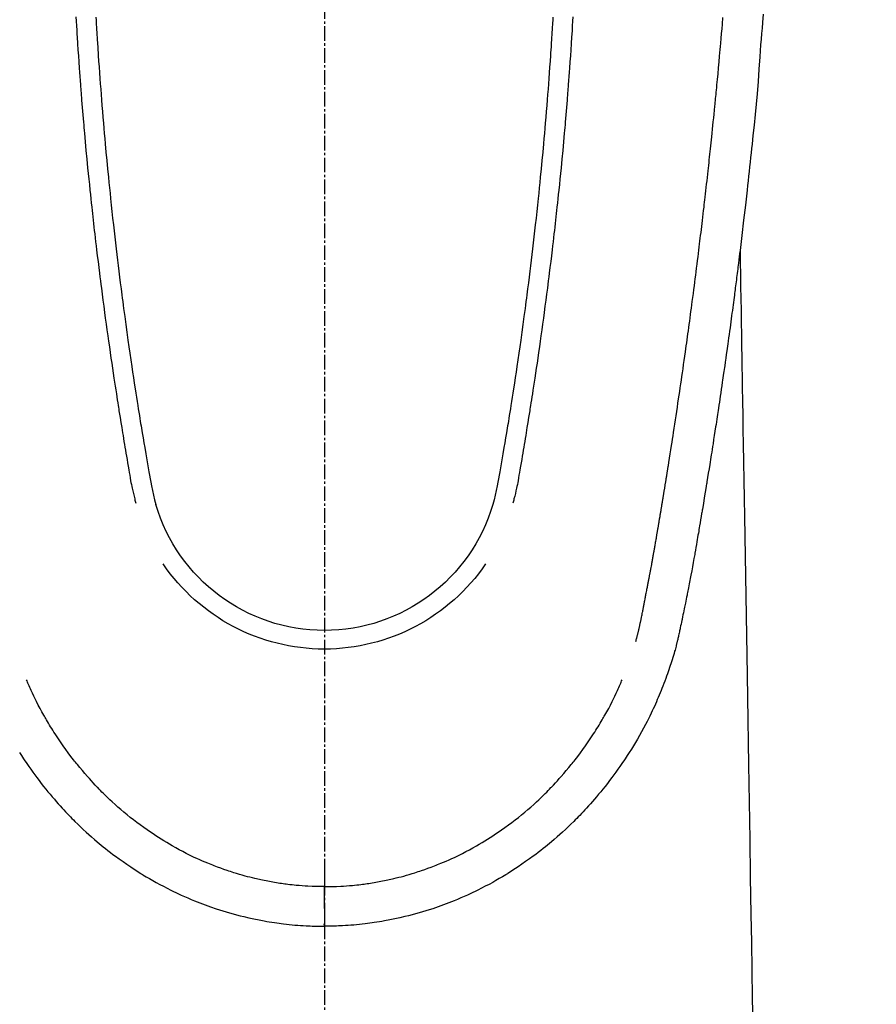
# Model space of a CAD drawing. Units: millimetres. Extents: x -109 to 26472, y -120 to 8847.
# Drawn here: x 15699 to 15743, y 6828 to 6879 of the extents above; entities that cross this region are included whole.
import ezdxf

# ---------------------------------------------------------------- set-up
doc = ezdxf.new("R2010")
doc.units = ezdxf.units.MM
doc.linetypes.add('CENTER2', pattern=[1.125, 0.75, -0.125, 0.125, -0.125])
doc.layers.add('150-機器', color=8, linetype='Continuous')
doc.layers.add('160-文字', color=254, linetype='Continuous')
doc.styles.add('KH001', font='txt')
doc.dimstyles.new('KH1xx030', dxfattribs={"dimscale": 30, "dimtxt": 2, "dimasz": 0.6, "dimexe": 0.3, "dimexo": 1.2, "dimgap": 0.5, "dimtad": 3, "dimdec": 1, "dimdsep": 46, "dimlunit": 6, "dimtxsty": 'KH001', "dimblk": 'DOT', "dimcen": 1, "dimdle": 1, "dimclrd": 256, "dimclre": 256, "dimclrt": 256, "dimadec": 0, "dimazin": 0, "dimtfac": 1, "dimtdec": 1, "dimtix": 1, "dimtmove": 2, "dimatfit": 3, "dimldrblk": 'CLOSEDBLANK', "dimfxl": 1, "dimtolj": 1, "dimtzin": 0, "dimlwd": -1, "dimlwe": -1, "dimarcsym": 0})

# ---------------------------------------------------------------- blocks, each defined once
blk = doc.blocks.new('F402_H')
at = {"layer": '150-機器', "color": 161, "linetype": 'CENTER2'}
blk.add_line((0, 136.025825), (0, -355.415741), dxfattribs=at)
at = {"layer": '150-機器', "color": 13, "linetype": 'Continuous'}
for points in [[(-22.545331, -62.471616), (-22.508639, -62.904113), (-22.483632, -63.18983), (-22.458387, -63.475526), (-22.433583, -63.761257), (-22.409901, -64.047081), (-22.363101, -64.675563), (-22.320282, -65.304363), (-22.276893, -65.933102), (-22.228383, -66.561409), (-22.18018, -67.098681), (-22.127071, -67.635535), (-22.071259, -68.172151), (-22.014949, -68.708712), (-21.991873, -68.931082), (-21.968835, -69.153451), (-21.945714, -69.37581), (-21.922395, -69.598151), (-21.896994, -69.837985), (-21.871411, -70.0778), (-21.84566, -70.317597), (-21.819753, -70.557377), (-21.79378, -70.796381), (-21.767637, -71.035366), (-21.741301, -71.27433), (-21.714746, -71.51327), (-21.627062, -72.287866), (-21.537153, -73.062209), (-21.445262, -73.83632), (-21.35163, -74.610223), (-21.331849, -74.772019), (-21.311979, -74.933804), (-21.292008, -75.095577), (-21.271921, -75.257336), (-21.258789, -75.362566), (-21.245607, -75.467791), (-21.232367, -75.573009), (-21.219061, -75.678219), (-21.205139, -75.787683), (-21.191163, -75.897141), (-21.177172, -76.006597), (-21.163209, -76.116057), (-21.149811, -76.221535), (-21.136419, -76.327015), (-21.122958, -76.432486), (-21.109352, -76.537938), (-21.097218, -76.630702), (-21.08498, -76.723453), (-21.07271, -76.8162), (-21.060482, -76.908953), (-21.044485, -77.031373), (-21.028581, -77.153806), (-21.012671, -77.276237), (-20.996651, -77.398654), (-20.977627, -77.542296), (-20.958423, -77.685914), (-20.939134, -77.829521), (-20.919855, -77.97313), (-20.899472, -78.125483), (-20.879096, -78.277839), (-20.858654, -78.430185), (-20.838072, -78.582513), (-20.814386, -78.756086), (-20.790495, -78.929632), (-20.766457, -79.103157), (-20.742326, -79.276671), (-20.7252, -79.399606), (-20.708038, -79.522535), (-20.690817, -79.645456), (-20.673509, -79.768366), (-20.646455, -79.959127), (-20.619251, -80.149867), (-20.591999, -80.340601), (-20.564797, -80.531342), (-20.551117, -80.62759), (-20.53744, -80.723841), (-20.523728, -80.820086), (-20.509943, -80.91632), (-20.493124, -81.03278), (-20.476186, -81.149224), (-20.459171, -81.265656), (-20.442122, -81.382084), (-20.415817, -81.561626), (-20.389459, -81.741161), (-20.363004, -81.92068), (-20.336403, -82.100179), (-20.313612, -82.253045), (-20.290713, -82.405896), (-20.26772, -82.558732), (-20.244646, -82.711557), (-20.228001, -82.821524), (-20.211317, -82.931485), (-20.194593, -83.041441), (-20.177824, -83.15139), (-20.157947, -83.281305), (-20.138015, -83.411213), (-20.11804, -83.541114), (-20.098035, -83.671011), (-20.064576, -83.887966), (-20.03102, -84.104907), (-19.997312, -84.321824), (-19.963393, -84.538709), (-19.940827, -84.682097), (-19.918162, -84.825471), (-19.895423, -84.968832), (-19.872634, -85.112187), (-19.853505, -85.232379), (-19.834348, -85.352567), (-19.815134, -85.472745), (-19.795837, -85.592912), (-19.759589, -85.817092), (-19.723141, -86.041239), (-19.686638, -86.265378), (-19.650224, -86.489532), (-19.640254, -86.551119), (-19.630291, -86.612708), (-19.620321, -86.674294), (-19.61033, -86.735879), (-19.563223, -87.023948), (-19.515651, -87.311943), (-19.467796, -87.599891), (-19.419835, -87.887822), (-19.410118, -87.946168), (-19.400399, -88.004515), (-19.390673, -88.062859), (-19.380938, -88.121203), (-19.354628, -88.278555), (-19.328242, -88.435895), (-19.301774, -88.593222), (-19.275219, -88.750533), (-19.259301, -88.84454), (-19.243349, -88.938541), (-19.227375, -89.032539), (-19.211388, -89.126535), (-19.192755, -89.236006), (-19.174088, -89.345472), (-19.155371, -89.454928), (-19.136587, -89.564374), (-19.111148, -89.711775), (-19.085544, -89.859147), (-19.059778, -90.006492), (-19.033859, -90.15381), (-19.021956, -90.221142), (-19.01001, -90.288467), (-18.998021, -90.355785), (-18.985986, -90.423095), (-18.947283, -90.637652), (-18.908094, -90.852122), (-18.868456, -91.066508), (-18.828404, -91.280819), (-18.811596, -91.37011), (-18.794702, -91.459385), (-18.777704, -91.54864), (-18.760584, -91.637872), (-18.742055, -91.733651), (-18.723393, -91.829404), (-18.704626, -91.925137), (-18.685783, -92.020856), (-18.671415, -92.093681), (-18.657006, -92.166498), (-18.642523, -92.239301), (-18.627936, -92.312083), (-18.607638, -92.412346), (-18.587182, -92.512578), (-18.566658, -92.612796), (-18.546153, -92.713019), (-18.53122, -92.78633), (-18.51631, -92.859646), (-18.501362, -92.932954), (-18.486312, -93.006241), (-18.464721, -93.110236), (-18.442974, -93.214198), (-18.421203, -93.318157), (-18.399542, -93.422138), (-18.390053, -93.468013), (-18.380589, -93.513893), (-18.371128, -93.559773), (-18.361643, -93.605651), (-18.341803, -93.70092), (-18.321828, -93.79616), (-18.301813, -93.891394), (-18.281854, -93.98664), (-18.271228, -94.037525), (-18.260573, -94.088404), (-18.249837, -94.139266), (-18.238968, -94.1901), (-18.225293, -94.252746), (-18.211354, -94.315335), (-18.19726, -94.37789), (-18.183116, -94.440436), (-18.171672, -94.491117), (-18.160141, -94.541778), (-18.148381, -94.592384), (-18.136241, -94.642899), (-18.127879, -94.676587), (-18.119386, -94.710243), (-18.110842, -94.743888), (-18.102331, -94.777541), (-18.093493, -94.812919), (-18.084751, -94.848321), (-18.076071, -94.883739), (-18.067423, -94.919165)], [(-11.737313, -62.634644), (-11.728255, -62.788481), (-11.719087, -62.942312), (-11.703059, -63.207635), (-11.68675, -63.47294), (-11.670146, -63.738227), (-11.653235, -64.003495), (-11.643442, -64.154856), (-11.633534, -64.306208), (-11.6235, -64.457552), (-11.613325, -64.608888), (-11.593301, -64.900411), (-11.572771, -65.191899), (-11.551817, -65.483358), (-11.530515, -65.774792), (-11.510075, -66.0506), (-11.489327, -66.326382), (-11.468221, -66.602138), (-11.446709, -66.877862), (-11.423008, -67.175384), (-11.398809, -67.472864), (-11.374117, -67.770304), (-11.348938, -68.067703), (-11.326037, -68.333296), (-11.302761, -68.598856), (-11.279128, -68.864384), (-11.255159, -69.129883), (-11.21572, -69.559356), (-11.175473, -69.988755), (-11.134417, -70.418077), (-11.092546, -70.847321), (-11.06542, -71.120901), (-11.037932, -71.394445), (-11.010068, -71.66795), (-10.981812, -71.941416), (-10.94633, -72.279368), (-10.910231, -72.617255), (-10.873511, -72.955074), (-10.836164, -73.292826), (-10.801462, -73.601587), (-10.766255, -73.910291), (-10.730589, -74.218942), (-10.694508, -74.527546), (-10.660458, -74.815855), (-10.626045, -75.10412), (-10.591198, -75.392332), (-10.555846, -75.680484), (-10.518392, -75.981023), (-10.480417, -76.281498), (-10.442, -76.581918), (-10.40322, -76.882291), (-10.379984, -77.061093), (-10.356622, -77.239878), (-10.333116, -77.418645), (-10.309451, -77.597391), (-10.255117, -78.002988), (-10.199929, -78.408469), (-10.143888, -78.813835), (-10.086999, -79.219083), (-10.039029, -79.556068), (-9.990455, -79.892969), (-9.941274, -80.22978), (-9.891484, -80.566502), (-9.848429, -80.854327), (-9.804957, -81.142087), (-9.761106, -81.429791), (-9.716917, -81.717444), (-9.683618, -81.932929), (-9.650119, -82.148383), (-9.616353, -82.363795), (-9.582253, -82.579154), (-9.55553, -82.746244), (-9.528626, -82.913304), (-9.501604, -83.080345), (-9.474522, -83.247378), (-9.4549, -83.368319), (-9.435248, -83.489256), (-9.415531, -83.610182), (-9.395718, -83.731093), (-9.354177, -83.982275), (-9.312186, -84.233384), (-9.269816, -84.48443), (-9.227139, -84.735423), (-9.173515, -85.046124), (-9.1192, -85.356696), (-9.06499, -85.667305), (-9.01168, -85.97812), (-8.981645, -86.156235), (-8.951155, -86.334257), (-8.919256, -86.511989), (-8.884997, -86.689231), (-8.832834, -86.932483), (-8.775955, -87.174752), (-8.71593, -87.416367), (-8.654334, -87.657655)], [(11.736761, -62.634344), (11.727706, -62.788181), (11.718543, -62.942012), (11.702522, -63.207336), (11.686219, -63.472641), (11.669622, -63.737928), (11.652718, -64.003196), (11.642928, -64.154557), (11.633024, -64.30591), (11.622994, -64.457254), (11.612824, -64.60859), (11.592807, -64.900114), (11.572284, -65.191603), (11.551337, -65.483061), (11.530044, -65.774496), (11.509612, -66.050304), (11.488869, -66.326088), (11.46777, -66.601844), (11.446266, -66.877569), (11.422572, -67.175091), (11.398381, -67.472571), (11.373696, -67.770012), (11.348525, -68.067412), (11.325631, -68.333005), (11.302362, -68.598566), (11.278735, -68.864094), (11.254774, -69.129594), (11.215345, -69.559069), (11.175109, -69.988469), (11.134065, -70.417792), (11.092205, -70.847037), (11.065085, -71.120618), (11.037605, -71.394162), (11.009748, -71.667667), (10.981499, -71.941134), (10.946026, -72.279088), (10.909935, -72.616975), (10.873223, -72.954796), (10.835885, -73.292548), (10.80119, -73.601311), (10.765992, -73.910016), (10.730333, -74.218668), (10.694261, -74.527272), (10.660218, -74.815582), (10.625813, -75.103848), (10.590972, -75.392061), (10.555629, -75.680213), (10.518182, -75.980754), (10.480214, -76.28123), (10.441805, -76.58165), (10.403034, -76.882024), (10.379802, -77.060827), (10.356444, -77.239613), (10.332943, -77.418381), (10.309283, -77.597126), (10.254959, -78.002725), (10.199781, -78.408208), (10.143751, -78.813575), (10.086873, -79.218823), (10.03891, -79.555811), (9.990345, -79.892712), (9.941172, -80.229525), (9.891391, -80.566248), (9.848344, -80.854074), (9.804879, -81.141836), (9.761035, -81.42954), (9.716855, -81.717194), (9.68356, -81.93268), (9.650067, -82.148136), (9.616307, -82.363548), (9.582212, -82.578908), (9.555493, -82.745998), (9.528594, -82.91306), (9.501575, -83.080102), (9.474498, -83.247135), (9.45488, -83.368078), (9.43523, -83.489014), (9.415516, -83.609941), (9.395707, -83.730851), (9.354172, -83.982036), (9.312187, -84.233145), (9.269824, -84.484192), (9.227154, -84.735186), (9.173537, -85.045889), (9.11923, -85.356462), (9.065028, -85.667073), (9.011726, -85.977889), (8.981696, -86.156004), (8.95121, -86.334028), (8.919316, -86.51176), (8.885062, -86.689002), (8.832905, -86.932257), (8.776032, -87.174528), (8.716013, -87.416144), (8.654424, -87.657433)], [(-12.76133, -62.620194), (-12.748329, -62.846122), (-12.735, -63.072031), (-12.721366, -63.297921), (-12.707449, -63.523795), (-12.700074, -63.641739), (-12.692625, -63.759677), (-12.685105, -63.877612), (-12.677517, -63.995542), (-12.657092, -64.308514), (-12.636207, -64.621456), (-12.614775, -64.934359), (-12.59271, -65.247219), (-12.577112, -65.462674), (-12.56123, -65.678108), (-12.545125, -65.893525), (-12.528857, -66.108931), (-12.521188, -66.209918), (-12.513484, -66.310902), (-12.505736, -66.411882), (-12.497929, -66.512858), (-12.468155, -66.890948), (-12.437576, -67.268973), (-12.406247, -67.646938), (-12.374219, -68.024843), (-12.362167, -68.164986), (-12.350008, -68.305119), (-12.337733, -68.445243), (-12.325333, -68.585355), (-12.28508, -69.030825), (-12.243661, -69.476188), (-12.201178, -69.921453), (-12.157733, -70.366625), (-12.129107, -70.654916), (-12.1001, -70.943167), (-12.070729, -71.231382), (-12.041013, -71.519562), (-12.018452, -71.736277), (-11.995677, -71.95297), (-11.972625, -72.169633), (-11.949234, -72.38626), (-11.931016, -72.552594), (-11.912611, -72.718908), (-11.894063, -72.885206), (-11.875413, -73.051493), (-11.855364, -73.229537), (-11.835226, -73.407572), (-11.814979, -73.585593), (-11.794609, -73.763601), (-11.770982, -73.968594), (-11.747163, -74.173564), (-11.723125, -74.378508), (-11.698842, -74.583424), (-11.662885, -74.882715), (-11.626404, -75.181942), (-11.589481, -75.481115), (-11.552201, -75.780244), (-11.52801, -75.973015), (-11.50367, -76.165765), (-11.479156, -76.358493), (-11.45444, -76.551197), (-11.414289, -76.860722), (-11.37362, -77.170181), (-11.332461, -77.479575), (-11.290842, -77.788907), (-11.250043, -78.088943), (-11.208837, -78.388923), (-11.167235, -78.688848), (-11.125251, -78.98872), (-11.084629, -79.276282), (-11.043658, -79.563793), (-11.002336, -79.851254), (-10.960658, -80.138665), (-10.923038, -80.396061), (-10.885112, -80.653412), (-10.846802, -80.910705), (-10.808036, -81.16793), (-10.777107, -81.370678), (-10.745934, -81.573389), (-10.714639, -81.776082), (-10.683346, -81.978775), (-10.660299, -82.1284), (-10.637223, -82.278021), (-10.614016, -82.427621), (-10.590577, -82.577184), (-10.576716, -82.664719), (-10.562768, -82.752239), (-10.54876, -82.83975), (-10.534716, -82.927254), (-10.492862, -83.18736), (-10.450829, -83.447437), (-10.408596, -83.707482), (-10.366137, -83.96749), (-10.341588, -84.117115), (-10.316951, -84.266726), (-10.292218, -84.416321), (-10.267384, -84.5659), (-10.242397, -84.715785), (-10.217299, -84.865652), (-10.192056, -85.015495), (-10.166635, -85.165307), (-10.136492, -85.340844), (-10.106107, -85.51634), (-10.075812, -85.691852), (-10.045937, -85.86744), (-10.022151, -86.008884), (-9.998241, -86.1503), (-9.97399, -86.29166), (-9.94918, -86.432938), (-9.931626, -86.529909), (-9.913421, -86.626756), (-9.894393, -86.723437), (-9.874369, -86.819909), (-9.843657, -86.957917), (-9.810865, -87.095462), (-9.77641, -87.232615), (-9.740709, -87.369448), (-9.726114, -87.424337), (-9.711418, -87.479195), (-9.696655, -87.534035), (-9.681859, -87.588864)], [(12.760778, -62.619867), (12.747782, -62.845795), (12.734459, -63.071705), (12.720831, -63.297595), (12.706921, -63.523469), (12.699548, -63.641413), (12.692101, -63.759352), (12.684584, -63.877287), (12.677, -63.995217), (12.656582, -64.30819), (12.635706, -64.621131), (12.614282, -64.934036), (12.592225, -65.246896), (12.576633, -65.462351), (12.560757, -65.677786), (12.544656, -65.893204), (12.528395, -66.10861), (12.520728, -66.209597), (12.513026, -66.310581), (12.50528, -66.411562), (12.497477, -66.512538), (12.467712, -66.890629), (12.437143, -67.268655), (12.405823, -67.64662), (12.373805, -68.024526), (12.361756, -68.164669), (12.349601, -68.304803), (12.337329, -68.444926), (12.324934, -68.585039), (12.284692, -69.03051), (12.243284, -69.475875), (12.200813, -69.92114), (12.157379, -70.366312), (12.12876, -70.654604), (12.09976, -70.942857), (12.070397, -71.231073), (12.040689, -71.519253), (12.018133, -71.73597), (11.995364, -71.952663), (11.972318, -72.169326), (11.948932, -72.385953), (11.930718, -72.552289), (11.912317, -72.718603), (11.893773, -72.884902), (11.875128, -73.051188), (11.855084, -73.229234), (11.834949, -73.407269), (11.814708, -73.585291), (11.794342, -73.763299), (11.770721, -73.968292), (11.746907, -74.173263), (11.722874, -74.378208), (11.698596, -74.583124), (11.662647, -74.882415), (11.626173, -75.181643), (11.589258, -75.480818), (11.551985, -75.779948), (11.527799, -75.972718), (11.503465, -76.16547), (11.478955, -76.3582), (11.454245, -76.550902), (11.4141, -76.86043), (11.373439, -77.16989), (11.332289, -77.479285), (11.290679, -77.788618), (11.249888, -78.088655), (11.208688, -78.388636), (11.167095, -78.688561), (11.125118, -78.988435), (11.084504, -79.275998), (11.04354, -79.56351), (11.002224, -79.850972), (10.960555, -80.138383), (10.922941, -80.39578), (10.885021, -80.653133), (10.846719, -80.910427), (10.807959, -81.167652), (10.777036, -81.370402), (10.745867, -81.573114), (10.714577, -81.775807), (10.68329, -81.978501), (10.660246, -82.128127), (10.637175, -82.277749), (10.613971, -82.427349), (10.590536, -82.576913), (10.576677, -82.664448), (10.562732, -82.751969), (10.548725, -82.839479), (10.534685, -82.926984), (10.492836, -83.187092), (10.45081, -83.44717), (10.408584, -83.707215), (10.366132, -83.967224), (10.341587, -84.116851), (10.316953, -84.266462), (10.292224, -84.416058), (10.267394, -84.565636), (10.242411, -84.715523), (10.217317, -84.86539), (10.192078, -85.015233), (10.166661, -85.165046), (10.136522, -85.340584), (10.106142, -85.51608), (10.075851, -85.691594), (10.045981, -85.867183), (10.022197, -86.008626), (9.998291, -86.150043), (9.974044, -86.291405), (9.949238, -86.432682), (9.931687, -86.529655), (9.913484, -86.626502), (9.894458, -86.723182), (9.874436, -86.819655), (9.843728, -86.957664), (9.81094, -87.095209), (9.776488, -87.232363), (9.740791, -87.369197), (9.726197, -87.424088), (9.711503, -87.478947), (9.696741, -87.533787), (9.681947, -87.588615)], [(-16.001904, -94.680798), (-16.013437, -94.637429), (-16.024946, -94.594055), (-16.036402, -94.550666), (-16.047782, -94.507258), (-16.054589, -94.481097), (-16.061351, -94.454923), (-16.068061, -94.428738), (-16.074711, -94.402536), (-16.082769, -94.370392), (-16.090748, -94.338227), (-16.098687, -94.306052), (-16.106626, -94.273878), (-16.114651, -94.241474), (-16.122673, -94.209071), (-16.13065, -94.176657), (-16.138541, -94.144222), (-16.147954, -94.10487), (-16.157224, -94.065485), (-16.166378, -94.026072), (-16.175444, -93.98664), (-16.182723, -93.954735), (-16.189962, -93.922821), (-16.197173, -93.890902), (-16.204367, -93.858979), (-16.213177, -93.81985), (-16.221956, -93.780715), (-16.230668, -93.741566), (-16.239274, -93.702394), (-16.24586, -93.671997), (-16.25237, -93.641583), (-16.258816, -93.611156), (-16.265205, -93.580717), (-16.272776, -93.544331), (-16.280283, -93.507934), (-16.287732, -93.471524), (-16.295126, -93.435103), (-16.307475, -93.373792), (-16.319728, -93.312462), (-16.331896, -93.251114), (-16.343996, -93.189754), (-16.353302, -93.142395), (-16.362573, -93.09503), (-16.371781, -93.047651), (-16.380898, -93.000257), (-16.389433, -92.955386), (-16.397904, -92.910504), (-16.406351, -92.865617), (-16.414808, -92.820733), (-16.423547, -92.774608), (-16.43231, -92.728486), (-16.441048, -92.682361), (-16.449716, -92.636223), (-16.460286, -92.579392), (-16.47078, -92.522548), (-16.481215, -92.465691), (-16.491605, -92.408826), (-16.500873, -92.35792), (-16.510194, -92.307025), (-16.519696, -92.256165), (-16.529504, -92.205366), (-16.542712, -92.139989), (-16.556317, -92.074691), (-16.56998, -92.009403), (-16.583361, -91.94406), (-16.593336, -91.893493), (-16.603058, -91.842877), (-16.612655, -91.792236), (-16.622258, -91.741597), (-16.630214, -91.699952), (-16.638197, -91.658314), (-16.646189, -91.616676), (-16.654173, -91.575039), (-16.662671, -91.530659), (-16.671159, -91.486279), (-16.679633, -91.441897), (-16.688083, -91.39751), (-16.695092, -91.360613), (-16.702086, -91.323713), (-16.709062, -91.286809), (-16.716009, -91.249901), (-16.723206, -91.211496), (-16.730399, -91.173091), (-16.737628, -91.134692), (-16.744932, -91.096309), (-16.750899, -91.065387), (-16.756909, -91.034474), (-16.762914, -91.00356), (-16.768869, -90.972637), (-16.783847, -90.892899), (-16.798476, -90.813095), (-16.813013, -90.733274), (-16.827713, -90.653484), (-16.831441, -90.633534), (-16.835182, -90.613587), (-16.838928, -90.593642), (-16.842673, -90.573696), (-16.852291, -90.522358), (-16.861848, -90.471008), (-16.871293, -90.419639), (-16.880573, -90.368241), (-16.889163, -90.31964), (-16.897631, -90.271017), (-16.906048, -90.222385), (-16.914483, -90.173757), (-16.921154, -90.135597), (-16.92787, -90.097445), (-16.934625, -90.059301), (-16.941411, -90.021162), (-16.9464, -89.993236), (-16.951397, -89.965312), (-16.956387, -89.937386), (-16.961358, -89.909458), (-16.969664, -89.862346), (-16.977892, -89.815221), (-16.986083, -89.76809), (-16.994271, -89.720958), (-17.00527, -89.65788), (-17.016281, -89.594804), (-17.027258, -89.531722), (-17.038154, -89.468628), (-17.04541, -89.426244), (-17.052633, -89.383855), (-17.059847, -89.341465), (-17.067078, -89.299078), (-17.073579, -89.261181), (-17.080096, -89.223288), (-17.086587, -89.185389), (-17.093009, -89.14748), (-17.098216, -89.116307), (-17.103401, -89.085131), (-17.108625, -89.053962), (-17.113953, -89.022811), (-17.119391, -88.991884), (-17.124916, -88.960973), (-17.130446, -88.930063), (-17.135895, -88.899139), (-17.142754, -88.859017), (-17.149452, -88.818868), (-17.156103, -88.77871), (-17.162824, -88.738565), (-17.168534, -88.705149), (-17.174305, -88.671743), (-17.180071, -88.638338), (-17.185763, -88.60492), (-17.192781, -88.562787), (-17.199707, -88.520639), (-17.206642, -88.478494), (-17.213689, -88.436367), (-17.218636, -88.407437), (-17.223637, -88.378515), (-17.228653, -88.349597), (-17.233636, -88.320674), (-17.241204, -88.276056), (-17.248673, -88.231424), (-17.256104, -88.186783), (-17.263556, -88.142147), (-17.271027, -88.097763), (-17.278525, -88.053384), (-17.28602, -88.009004), (-17.293477, -87.964618), (-17.300503, -87.922487), (-17.307493, -87.88035), (-17.314456, -87.838209), (-17.321403, -87.796066), (-17.32838, -87.753677), (-17.335353, -87.711288), (-17.342332, -87.6689), (-17.349329, -87.626516), (-17.356313, -87.584377), (-17.363311, -87.542242), (-17.370299, -87.500105), (-17.377255, -87.457963), (-17.382, -87.429041), (-17.386731, -87.400116), (-17.391462, -87.371192), (-17.396204, -87.34227), (-17.402409, -87.304615), (-17.408639, -87.266964), (-17.414885, -87.229316), (-17.421138, -87.191669), (-17.427389, -87.154021), (-17.433629, -87.116373), (-17.439858, -87.078722), (-17.446072, -87.041069), (-17.451859, -87.00592), (-17.45762, -86.970768), (-17.463343, -86.935609), (-17.469011, -86.900442), (-17.475013, -86.862794), (-17.480979, -86.825142), (-17.486946, -86.787489), (-17.492948, -86.749842), (-17.500065, -86.70569), (-17.507259, -86.661551), (-17.514528, -86.617424), (-17.521871, -86.57331), (-17.527398, -86.540403), (-17.532935, -86.507499), (-17.538424, -86.474587), (-17.543813, -86.441659), (-17.549093, -86.408504), (-17.554284, -86.375334), (-17.559475, -86.342165), (-17.564757, -86.309011), (-17.569454, -86.280331), (-17.574223, -86.251662), (-17.578997, -86.222994), (-17.583707, -86.194316), (-17.590043, -86.154687), (-17.596254, -86.115039), (-17.602424, -86.075383), (-17.608641, -86.035737), (-17.614283, -86.000316), (-17.619995, -85.964905), (-17.625763, -85.929504), (-17.63158, -85.894112), (-17.636323, -85.865438), (-17.64108, -85.836767), (-17.645823, -85.808095), (-17.65053, -85.779417), (-17.657097, -85.738787), (-17.663576, -85.698145), (-17.670015, -85.657496), (-17.676461, -85.616848), (-17.681434, -85.585678), (-17.686424, -85.554511), (-17.69142, -85.523345), (-17.696408, -85.492179), (-17.730667, -85.276556), (-17.764619, -85.060885), (-17.798376, -84.845183), (-17.832048, -84.629468), (-17.858307, -84.461176), (-17.884534, -84.29288), (-17.910697, -84.124574), (-17.93677, -83.956254), (-17.96994, -83.741114), (-18.002944, -83.525949), (-18.035773, -83.310757), (-18.068421, -83.095538), (-18.100828, -82.880644), (-18.13306, -82.665724), (-18.165137, -82.450782), (-18.197079, -82.235819), (-18.225652, -82.042852), (-18.254128, -81.849872), (-18.282505, -81.656877), (-18.310778, -81.463867), (-18.338856, -81.2714), (-18.366825, -81.078917), (-18.394696, -80.88642), (-18.422481, -80.69391), (-18.454194, -80.473537), (-18.485761, -80.253143), (-18.517104, -80.032717), (-18.548148, -79.81225), (-18.569457, -79.659421), (-18.590644, -79.506576), (-18.611776, -79.353722), (-18.632923, -79.200872), (-18.654648, -79.044291), (-18.676392, -78.887714), (-18.698093, -78.73113), (-18.719693, -78.574534), (-18.742608, -78.407258), (-18.76537, -78.239962), (-18.787983, -78.072645), (-18.810452, -77.90531), (-18.832762, -77.738018), (-18.854952, -77.570712), (-18.877083, -77.403398), (-18.899216, -77.236085), (-18.926297, -77.031896), (-18.953368, -76.827707), (-18.980291, -76.623498), (-19.006931, -76.419253), (-19.02983, -76.241252), (-19.05251, -76.063223), (-19.07509, -75.885181), (-19.09769, -75.707142), (-19.12223, -75.514665), (-19.146786, -75.322192), (-19.17123, -75.129703), (-19.19543, -74.937185), (-19.216104, -74.770655), (-19.236585, -74.604101), (-19.256936, -74.437531), (-19.277213, -74.270953), (-19.294697, -74.127088), (-19.312157, -73.98322), (-19.329598, -73.83935), (-19.347028, -73.69548), (-19.365805, -73.5404), (-19.38455, -73.385317), (-19.403234, -73.230226), (-19.42183, -73.075126), (-19.442027, -72.905605), (-19.462072, -72.736065), (-19.481943, -72.566506), (-19.501618, -72.396925), (-19.516429, -72.268028), (-19.531144, -72.139121), (-19.545807, -72.010207), (-19.560462, -71.881294), (-19.579726, -71.712249), (-19.598999, -71.543206), (-19.618203, -71.374155), (-19.637258, -71.205088), (-19.656106, -71.036052), (-19.674802, -70.867001), (-19.693428, -70.69794), (-19.71206, -70.528882), (-19.727849, -70.386019), (-19.743628, -70.243156), (-19.759331, -70.100284), (-19.774893, -69.957398), (-19.790267, -69.814544), (-19.805497, -69.671675), (-19.820633, -69.528798), (-19.835731, -69.385915), (-19.851982, -69.232077), (-19.868216, -69.078238), (-19.884415, -68.924395), (-19.900559, -68.770547), (-19.920413, -68.580568), (-19.940173, -68.390578), (-19.959824, -68.200577), (-19.97935, -68.010564), (-19.999974, -67.808369), (-20.020455, -67.606158), (-20.040831, -67.403938), (-20.061133, -67.20171), (-20.070895, -67.104222), (-20.080633, -67.006733), (-20.090344, -66.909239), (-20.10003, -66.811745), (-20.110624, -66.70479), (-20.121158, -66.59783), (-20.1316, -66.49086), (-20.141919, -66.38388), (-20.154862, -66.247513), (-20.167611, -66.111128), (-20.18023, -65.974731), (-20.192784, -65.838328), (-20.220481, -65.537151), (-20.248087, -65.235966), (-20.275471, -64.934761), (-20.302493, -64.633525), (-20.317302, -64.466476), (-20.332027, -64.29942), (-20.346696, -64.13236), (-20.361337, -63.965298), (-20.382764, -63.720695), (-20.40419, -63.476093), (-20.425633, -63.231492), (-20.447109, -62.986894), (-20.456886, -62.875693), (-20.466649, -62.764491), (-20.476367, -62.653286)], [(-21.35163, -74.610223), (-21.361772, -75.227865), (-21.371914, -75.845507), (-21.382055, -76.463149), (-21.392198, -77.080791), (-21.402324, -77.697481), (-21.41245, -78.314171), (-21.422576, -78.93086), (-21.432702, -79.54755), (-21.441243, -80.067734), (-21.449785, -80.587917), (-21.458326, -81.1081), (-21.466867, -81.628284), (-21.478844, -82.357659), (-21.49082, -83.087034), (-21.502797, -83.816409), (-21.514773, -84.545784), (-21.530091, -85.478663), (-21.545409, -86.41154), (-21.560726, -87.344419), (-21.576045, -88.277298), (-21.609476, -90.313316), (-21.642907, -92.349333), (-21.67634, -94.385351), (-21.709771, -96.421369), (-21.728632, -97.57001), (-21.747492, -98.718652), (-21.766353, -99.867293), (-21.785214, -101.015935), (-21.816752, -102.936625), (-21.848289, -104.857315), (-21.879828, -106.778005), (-21.911365, -108.698694), (-21.93489, -110.131353), (-21.958414, -111.564012), (-21.981938, -112.99667), (-22.005462, -114.429329)], [(-18.063706, -94.933127), (-18.046439, -94.997758), (-18.029098, -95.062367), (-18.011607, -95.126935), (-17.993892, -95.191442), (-17.963228, -95.300515), (-17.93172, -95.40935), (-17.899383, -95.517942), (-17.86623, -95.626288), (-17.834559, -95.727092), (-17.802181, -95.827667), (-17.769164, -95.928037), (-17.735577, -96.028222), (-17.698127, -96.138016), (-17.660073, -96.247598), (-17.621373, -96.35695), (-17.581984, -96.46606), (-17.534662, -96.594463), (-17.486474, -96.72254), (-17.437419, -96.850288), (-17.387501, -96.977702), (-17.340686, -97.09497), (-17.293246, -97.211982), (-17.24531, -97.328793), (-17.197006, -97.445461), (-17.149664, -97.558999), (-17.101913, -97.672357), (-17.053586, -97.785467), (-17.004517, -97.89826), (-16.951095, -98.018343), (-16.896663, -98.13797), (-16.841303, -98.257174), (-16.785099, -98.375992), (-16.716198, -98.518819), (-16.646043, -98.661022), (-16.574603, -98.802583), (-16.50185, -98.943486), (-16.399044, -99.137351), (-16.293891, -99.329941), (-16.186499, -99.521294), (-16.076978, -99.711449), (-16.027033, -99.796631), (-15.976668, -99.881553), (-15.925842, -99.9662), (-15.874515, -100.050549), (-15.770516, -100.218176), (-15.664765, -100.384699), (-15.55742, -100.550206), (-15.448645, -100.714787), (-15.383298, -100.812279), (-15.317472, -100.909437), (-15.251158, -101.006263), (-15.184346, -101.102757), (-15.082437, -101.247934), (-14.979362, -101.392273), (-14.875055, -101.535722), (-14.769447, -101.67823), (-14.655299, -101.829118), (-14.539604, -101.97881), (-14.422389, -102.127316), (-14.303683, -102.274648), (-14.196684, -102.405005), (-14.08858, -102.534431), (-13.979316, -102.662874), (-13.868837, -102.790279), (-13.767861, -102.904626), (-13.666083, -103.01825), (-13.563701, -103.131338), (-13.460919, -103.244075), (-13.375004, -103.3379), (-13.288795, -103.431441), (-13.202127, -103.524552), (-13.114837, -103.617086), (-13.039098, -103.696164), (-12.962801, -103.774698), (-12.885975, -103.852719), (-12.80865, -103.930255), (-12.669041, -104.067754), (-12.527868, -104.203633), (-12.385211, -104.337966), (-12.241156, -104.47082), (-12.099192, -104.599163), (-11.955973, -104.726072), (-11.811477, -104.851521), (-11.665683, -104.975481), (-11.562159, -105.061922), (-11.458006, -105.147585), (-11.353219, -105.232468), (-11.247791, -105.316576), (-11.118033, -105.418391), (-10.987373, -105.519028), (-10.855771, -105.618424), (-10.723183, -105.716515), (-10.531565, -105.854772), (-10.338221, -105.990596), (-10.143373, -106.12427), (-9.947242, -106.256083), (-9.818586, -106.341286), (-9.689473, -106.425769), (-9.559838, -106.509435), (-9.429616, -106.592192), (-9.40174, -106.609726), (-9.373832, -106.627209), (-9.345891, -106.644636), (-9.317912, -106.662006), (-9.15192, -106.763287), (-8.984646, -106.862446), (-8.816201, -106.959624), (-8.646693, -107.054964), (-8.457985, -107.15834), (-8.26807, -107.25944), (-8.076972, -107.358287), (-7.884715, -107.454903), (-7.75382, -107.519088), (-7.622431, -107.582212), (-7.490533, -107.644265), (-7.358112, -107.705238), (-7.187016, -107.78207), (-7.015128, -107.857062), (-6.842439, -107.930196), (-6.668941, -108.001452), (-6.395408, -108.109352), (-6.120146, -108.212702), (-5.843265, -108.311658), (-5.56487, -108.406378), (-5.39137, -108.46306), (-5.217361, -108.518051), (-5.04282, -108.571311), (-4.86772, -108.622804), (-4.687221, -108.673829), (-4.506212, -108.722917), (-4.324688, -108.77007), (-4.142644, -108.815293), (-3.881135, -108.876739), (-3.618749, -108.934218), (-3.355508, -108.987589), (-3.091433, -109.036705), (-2.960519, -109.059391), (-2.829443, -109.081044), (-2.698211, -109.101721), (-2.566825, -109.12148), (-2.448039, -109.138582), (-2.329161, -109.154951), (-2.210181, -109.170543), (-2.091088, -109.185311), (-1.946166, -109.202116), (-1.801112, -109.217674), (-1.655931, -109.232011), (-1.510628, -109.245152), (-1.367631, -109.256921), (-1.224552, -109.267515), (-1.081391, -109.276902), (-0.938147, -109.285046), (-0.831468, -109.290326), (-0.724761, -109.294945), (-0.618031, -109.298854), (-0.511279, -109.302001), (-0.383392, -109.304764), (-0.255485, -109.306655), (-0.127565, -109.307965), (0.000363, -109.308983)], [(15.664765, -100.384699), (15.557421, -100.550206), (15.448646, -100.714787), (15.383298, -100.812279), (15.317473, -100.909437), (15.251158, -101.006263), (15.184347, -101.102757), (15.082438, -101.247934), (14.979363, -101.392273), (14.875056, -101.535722), (14.769448, -101.67823), (14.6553, -101.829118), (14.539605, -101.97881), (14.42239, -102.127316), (14.303684, -102.274648), (14.196685, -102.405005), (14.088581, -102.534431), (13.979316, -102.662874), (13.868838, -102.790279), (13.767862, -102.904626), (13.666084, -103.01825), (13.563702, -103.131338), (13.46092, -103.244075), (13.375005, -103.3379), (13.288796, -103.431441), (13.202128, -103.524552), (13.114838, -103.617086), (13.039099, -103.696164), (12.962802, -103.774698), (12.885976, -103.852719), (12.808651, -103.930255), (12.669042, -104.067754), (12.527869, -104.203633), (12.385212, -104.337966), (12.241157, -104.47082), (12.099193, -104.599163), (11.955974, -104.726072), (11.811478, -104.851521), (11.665684, -104.975481), (11.562159, -105.061922), (11.458007, -105.147585), (11.35322, -105.232468), (11.247792, -105.316576), (11.118034, -105.418391), (10.987374, -105.519028), (10.855772, -105.618424), (10.723184, -105.716515), (10.531566, -105.854772), (10.338222, -105.990596), (10.143374, -106.12427), (9.947243, -106.256083), (9.818587, -106.341286), (9.689474, -106.425769), (9.559839, -106.509435), (9.429617, -106.592192), (9.401741, -106.609726), (9.373833, -106.627209), (9.345892, -106.644636), (9.317913, -106.662006), (9.151921, -106.763287), (8.984647, -106.862446), (8.816202, -106.959624), (8.646694, -107.054964), (8.457986, -107.15834), (8.268071, -107.25944), (8.076973, -107.358287), (7.884716, -107.454903), (7.753821, -107.519088), (7.622432, -107.582212), (7.490534, -107.644265), (7.358113, -107.705238), (7.187017, -107.78207), (7.015129, -107.857062), (6.84244, -107.930196), (6.668942, -108.001452), (6.395409, -108.109352), (6.120147, -108.212702), (5.843266, -108.311658), (5.564871, -108.406378), (5.391371, -108.46306), (5.217362, -108.518051), (5.042821, -108.571311), (4.867721, -108.622804), (4.687222, -108.673829), (4.506213, -108.722917), (4.324689, -108.77007), (4.142645, -108.815293), (3.881136, -108.876739), (3.61875, -108.934218), (3.355509, -108.987589), (3.091434, -109.036705), (2.96052, -109.059391), (2.829444, -109.081044), (2.698212, -109.101721), (2.566826, -109.12148), (2.44804, -109.138582), (2.329162, -109.154951), (2.210182, -109.170543), (2.091089, -109.185311), (1.946167, -109.202116), (1.801113, -109.217674), (1.655931, -109.232011), (1.510629, -109.245152), (1.367632, -109.256921), (1.224553, -109.267515), (1.081392, -109.276902), (0.938148, -109.285046), (0.831469, -109.290326), (0.724762, -109.294945), (0.618032, -109.298854), (0.51128, -109.302001), (0.383393, -109.304764), (0.255486, -109.306655), (0.127566, -109.307965), (-0.000362, -109.308983)], [(0.000363, -107.274382), (-0.21043, -107.271287), (-0.421181, -107.267235), (-0.631852, -107.261271), (-0.842401, -107.25244), (-0.992405, -107.243951), (-1.142315, -107.233692), (-1.292121, -107.221837), (-1.44181, -107.208556), (-1.551146, -107.197984), (-1.660397, -107.186642), (-1.769565, -107.174539), (-1.878651, -107.161681), (-1.958029, -107.151856), (-2.03735, -107.141625), (-2.116612, -107.13095), (-2.19581, -107.119792), (-2.284945, -107.10662), (-2.373991, -107.092869), (-2.462961, -107.078617), (-2.551865, -107.06394), (-2.640506, -107.048927), (-2.729071, -107.033498), (-2.817548, -107.017581), (-2.905925, -107.001107), (-2.994361, -106.983999), (-3.082682, -106.966311), (-3.170889, -106.948068), (-3.258989, -106.929297), (-3.337165, -106.912184), (-3.415247, -106.894662), (-3.493243, -106.876757), (-3.57116, -106.858485), (-3.697459, -106.828083), (-3.823515, -106.796715), (-3.94931, -106.764317), (-4.074824, -106.730824), (-4.219597, -106.690683), (-4.363941, -106.649044), (-4.507844, -106.605906), (-4.651294, -106.561274), (-4.73705, -106.533804), (-4.822636, -106.505828), (-4.908074, -106.4774), (-4.993387, -106.448573), (-5.159021, -106.391504), (-5.324158, -106.333043), (-5.488722, -106.273006), (-5.652637, -106.211203), (-5.736232, -106.17883), (-5.819614, -106.145932), (-5.902788, -106.112506), (-5.985754, -106.078554), (-6.125798, -106.019829), (-6.265209, -105.959633), (-6.404023, -105.898058), (-6.542277, -105.8352), (-6.681105, -105.770577), (-6.819311, -105.704676), (-6.956884, -105.637464), (-7.093813, -105.568907), (-7.274449, -105.475877), (-7.453853, -105.380533), (-7.632012, -105.282881), (-7.808916, -105.182931), (-7.95443, -105.098473), (-8.099031, -105.0125), (-8.242692, -104.924972), (-8.385386, -104.835852), (-8.521705, -104.748635), (-8.657156, -104.660111), (-8.791865, -104.570443), (-8.925952, -104.479797), (-9.102732, -104.358403), (-9.27833, -104.235365), (-9.452525, -104.110373), (-9.625097, -103.983114), (-9.796375, -103.852942), (-9.96577, -103.720355), (-10.133381, -103.585501), (-10.299308, -103.448533), (-10.45208, -103.31938), (-10.603291, -103.188447), (-10.752861, -103.055658), (-10.900712, -102.920933), (-11.013959, -102.815321), (-11.126166, -102.708627), (-11.237351, -102.600871), (-11.347527, -102.492071), (-11.421496, -102.417916), (-11.495023, -102.343331), (-11.568109, -102.268316), (-11.640749, -102.192865), (-11.671808, -102.160335), (-11.702783, -102.127725), (-11.733658, -102.095021), (-11.764421, -102.062211), (-11.866564, -101.951551), (-11.967577, -101.839856), (-12.067745, -101.727387), (-12.167351, -101.6144), (-12.298593, -101.464346), (-12.428883, -101.31349), (-12.557813, -101.16149), (-12.684978, -101.008009), (-12.734314, -100.947296), (-12.783321, -100.886319), (-12.832026, -100.8251), (-12.880459, -100.763657), (-13.016799, -100.587712), (-13.150901, -100.410062), (-13.282679, -100.230683), (-13.412049, -100.049552), (-13.518841, -99.896033), (-13.623994, -99.7414), (-13.727647, -99.585755), (-13.82994, -99.429198), (-13.887684, -99.339589), (-13.945007, -99.249723), (-14.001895, -99.159582), (-14.058334, -99.069153), (-14.113446, -98.979848), (-14.168081, -98.890255), (-14.222198, -98.800349), (-14.275757, -98.710106), (-14.310823, -98.650252), (-14.345608, -98.590236), (-14.380125, -98.530064), (-14.414389, -98.469743), (-14.51032, -98.297667), (-14.604165, -98.124448), (-14.695876, -97.950087), (-14.785405, -97.774588), (-14.856099, -97.631986), (-14.925346, -97.488688), (-14.993189, -97.34472), (-15.059677, -97.200112), (-15.094692, -97.122582), (-15.129337, -97.04489), (-15.16356, -96.967017), (-15.197312, -96.888938), (-15.221998, -96.830951), (-15.246469, -96.77287), (-15.270797, -96.714728), (-15.295053, -96.656555)], [(-0.000362, -107.274382), (0.210431, -107.271287), (0.421182, -107.267235), (0.631853, -107.261271), (0.842402, -107.25244), (0.992406, -107.243951), (1.142316, -107.233692), (1.292122, -107.221837), (1.441811, -107.208556), (1.551147, -107.197984), (1.660397, -107.186642), (1.769566, -107.174539), (1.878652, -107.161681), (1.95803, -107.151856), (2.037351, -107.141625), (2.116613, -107.13095), (2.195811, -107.119792), (2.284946, -107.10662), (2.373992, -107.092869), (2.462961, -107.078617), (2.551866, -107.06394), (2.640507, -107.048927), (2.729072, -107.033498), (2.817549, -107.017581), (2.905926, -107.001107), (2.994362, -106.983999), (3.082682, -106.966311), (3.17089, -106.948068), (3.25899, -106.929297), (3.337165, -106.912184), (3.415248, -106.894662), (3.493244, -106.876757), (3.571161, -106.858485), (3.69746, -106.828083), (3.823516, -106.796715), (3.94931, -106.764317), (4.074825, -106.730824), (4.219598, -106.690683), (4.363942, -106.649044), (4.507845, -106.605906), (4.651295, -106.561274), (4.737051, -106.533804), (4.822637, -106.505828), (4.908074, -106.4774), (4.993388, -106.448573), (5.159022, -106.391504), (5.324159, -106.333043), (5.488723, -106.273006), (5.652638, -106.211203), (5.736233, -106.17883), (5.819614, -106.145932), (5.902788, -106.112506), (5.985755, -106.078554), (6.125799, -106.019829), (6.26521, -105.959633), (6.404024, -105.898058), (6.542278, -105.8352), (6.681105, -105.770577), (6.819312, -105.704676), (6.956885, -105.637464), (7.093814, -105.568907), (7.27445, -105.475877), (7.453854, -105.380533), (7.632013, -105.282881), (7.808917, -105.182931), (7.954431, -105.098473), (8.099032, -105.0125), (8.242693, -104.924972), (8.385387, -104.835852), (8.521705, -104.748635), (8.657157, -104.660111), (8.791866, -104.570443), (8.925953, -104.479797), (9.102733, -104.358403), (9.27833, -104.235365), (9.452526, -104.110373), (9.625098, -103.983114), (9.796376, -103.852942), (9.96577, -103.720355), (10.133382, -103.585501), (10.299309, -103.448533), (10.452081, -103.31938), (10.603292, -103.188447), (10.752862, -103.055658), (10.900713, -102.920933), (11.01396, -102.815321), (11.126167, -102.708627), (11.237352, -102.600871), (11.347528, -102.492071), (11.421497, -102.417916), (11.495024, -102.343331), (11.56811, -102.268316), (11.64075, -102.192865), (11.671809, -102.160335), (11.702784, -102.127725), (11.733659, -102.095021), (11.764422, -102.062211), (11.866565, -101.951551), (11.967578, -101.839856), (12.067746, -101.727387), (12.167352, -101.6144), (12.298594, -101.464346), (12.428884, -101.31349), (12.557814, -101.16149), (12.684979, -101.008009), (12.734315, -100.947296), (12.783322, -100.886319), (12.832027, -100.8251), (12.88046, -100.763657), (13.016799, -100.587712), (13.150901, -100.410062), (13.28268, -100.230683), (13.41205, -100.049552), (13.518842, -99.896033), (13.623995, -99.7414), (13.727648, -99.585755), (13.829941, -99.429198), (13.887685, -99.339589), (13.945008, -99.249723), (14.001896, -99.159582), (14.058335, -99.069153), (14.113447, -98.979848), (14.168082, -98.890255), (14.222199, -98.800349), (14.275758, -98.710106), (14.310824, -98.650252), (14.345609, -98.590236), (14.380126, -98.530064), (14.41439, -98.469743), (14.510321, -98.297667), (14.604166, -98.124448), (14.695877, -97.950087), (14.785406, -97.774588), (14.8561, -97.631986), (14.925347, -97.488688), (14.99319, -97.34472), (15.059678, -97.200112), (15.094693, -97.122582), (15.129338, -97.04489), (15.163561, -96.967017), (15.197313, -96.888938), (15.221999, -96.830951), (15.24647, -96.77287), (15.270798, -96.714728), (15.295054, -96.656555)], [(-0.000362, -106.048634), (-0.000362, -106.058607), (-0.000362, -106.068581), (-0.000362, -106.077557), (-0.000362, -106.087531), (-0.000362, -106.097504), (-0.000362, -106.10648), (-0.000362, -106.116454), (-0.000362, -106.126427), (-0.000362, -106.135404), (-0.000362, -106.145377), (-0.000362, -106.155351), (-0.000362, -106.164327), (-0.000362, -106.1743), (-0.000362, -106.184274), (-0.000362, -106.19325), (-0.000362, -106.203224), (-0.000362, -106.2122), (-0.000362, -106.222173), (-0.000362, -106.232147), (-0.000362, -106.241123), (-0.000362, -106.251097), (-0.000362, -106.26107), (-0.000362, -106.270046), (-0.000362, -106.28002), (-0.000362, -106.289993), (-0.000362, -106.29897), (-0.000362, -106.308943), (-0.000362, -106.318917), (-0.000362, -106.327893), (-0.000362, -106.337866), (-0.000362, -106.34784), (-0.000362, -106.356816), (-0.000362, -106.36679), (-0.000362, -106.376763), (-0.000362, -106.385739), (-0.000362, -106.395713), (-0.000362, -106.405686), (-0.000362, -106.414663), (-0.000362, -106.424636), (-0.000362, -106.43461), (-0.000362, -106.443586), (-0.000362, -106.453559), (-0.000362, -106.463533), (-0.000362, -106.472509), (-0.000362, -106.482483), (-0.000362, -106.492456), (-0.000362, -106.501432), (-0.000362, -106.511406), (-0.000362, -106.52138), (-0.000362, -106.530356), (-0.000362, -106.540329), (-0.000362, -106.550303), (-0.000362, -106.559279), (-0.000362, -106.569252), (-0.000362, -106.579226), (-0.000362, -106.588202), (-0.000362, -106.598176), (-0.000362, -106.608149), (-0.000362, -106.617125), (-0.000362, -106.627099), (-0.000362, -106.637073), (-0.000362, -106.646049), (-0.000362, -106.656022), (-0.000362, -106.665996), (-0.000362, -106.674972), (-0.000362, -106.684946), (-0.000362, -106.694919), (-0.000362, -106.703895), (-0.000362, -106.713869), (-0.000362, -106.723842), (-0.000362, -106.732818), (-0.000362, -106.742792), (-0.000362, -106.752766), (-0.000362, -106.762739), (-0.000362, -106.771715), (-0.000362, -106.781689), (-0.000362, -106.791662), (-0.000362, -106.800639), (-0.000362, -106.810612), (-0.000362, -106.820586), (-0.000362, -106.829562), (-0.000362, -106.839535), (-0.000362, -106.849509), (-0.000362, -106.858485), (-0.000362, -106.868459), (-0.000362, -106.878432), (-0.000362, -106.887408), (-0.000362, -106.897382), (-0.000362, -106.907355), (-0.000362, -106.916332), (-0.000362, -106.926305), (-0.000362, -106.936279), (-0.000362, -106.946252), (-0.000362, -106.955228), (-0.000362, -106.965202), (-0.000362, -106.975175), (-0.000362, -106.984152), (-0.000362, -106.994125), (-0.000362, -107.004099), (-0.000362, -107.013075), (-0.000362, -107.023048), (-0.000362, -107.033022), (-0.000362, -107.042995), (-0.000362, -107.051972), (-0.000362, -107.061945), (-0.000362, -107.071919), (-0.000362, -107.080895), (-0.000362, -107.090868), (-0.000362, -107.100842), (-0.000362, -107.109818), (-0.000362, -107.119792), (-0.000362, -107.129765), (-0.000362, -107.139739), (-0.000362, -107.148715), (-0.000362, -107.158688), (-0.000362, -107.168662), (-0.000362, -107.177638), (-0.000362, -107.187612), (-0.000362, -107.197585), (-0.000362, -107.206561), (-0.000362, -107.216535), (-0.000362, -107.226509), (-0.000362, -107.236482), (-0.000362, -107.245458), (-0.000362, -107.255432), (-0.000362, -107.265405), (-0.000362, -107.274382)], [(0.000635, -107.274382), (0.000635, -107.299315), (0.000635, -107.323252), (0.000635, -107.348186), (0.000635, -107.372122), (0.000635, -107.397056), (0.000635, -107.420992), (0.000635, -107.444929), (0.000635, -107.469863), (0.000635, -107.493799), (0.000635, -107.517736), (0.000635, -107.54267), (0.000635, -107.566606), (0.000635, -107.590543), (0.000635, -107.614479), (0.000635, -107.638416), (0.000635, -107.662352), (0.000635, -107.686289), (0.000635, -107.710225), (0.000635, -107.734162), (0.000635, -107.757101), (0.000635, -107.781037), (0.000635, -107.804974), (0.000635, -107.827913), (0.000635, -107.851849), (0.000635, -107.874788), (0.000635, -107.897728), (0.000635, -107.921664), (0.000635, -107.944603), (0.000635, -107.967542), (0.000635, -107.990481), (0.000635, -108.013421), (0.000635, -108.035362), (0.000635, -108.058301), (0.000635, -108.080243), (0.000635, -108.103182), (0.000635, -108.125124), (0.000635, -108.147066), (0.000635, -108.170005), (0.000635, -108.19095), (0.000635, -108.212891), (0.000635, -108.234833), (0.000635, -108.256775), (0.000635, -108.277719), (0.000635, -108.298664), (0.000635, -108.320605), (0.000635, -108.34155), (0.000635, -108.362494), (0.000635, -108.382441), (-0.000362, -108.403386), (-0.000362, -108.423333), (-0.000362, -108.444277), (-0.000362, -108.464224), (-0.000362, -108.484171), (-0.000362, -108.504119), (-0.000362, -108.523068), (-0.000362, -108.543015), (-0.000362, -108.561965), (-0.000362, -108.580915), (-0.000362, -108.599865), (-0.000362, -108.618814), (-0.000362, -108.636767), (-0.000362, -108.655716), (-0.000362, -108.673669), (-0.000362, -108.691621), (-0.000362, -108.709573), (-0.000362, -108.726528), (-0.000362, -108.744481), (-0.000362, -108.761436), (-0.000362, -108.778391), (-0.000362, -108.795346), (-0.000362, -108.811303), (-0.000362, -108.828258), (-0.000362, -108.844216), (-0.000362, -108.860174), (-0.000362, -108.876131), (-0.000362, -108.891092), (-0.000362, -108.906052), (-0.000362, -108.921012), (-0.000362, -108.935973), (-0.000362, -108.950933), (-0.000362, -108.964896), (-0.000362, -108.978859), (-0.000362, -108.992822), (-0.000362, -109.005787), (-0.000362, -109.01975), (-0.000362, -109.032716), (-0.000362, -109.044684), (-0.000362, -109.05765), (-0.000362, -109.069618), (-0.000362, -109.081586), (-0.000362, -109.093555), (-0.000362, -109.104525), (-0.000362, -109.115496), (-0.000362, -109.126467), (-0.000362, -109.137438), (-0.000362, -109.147412), (-0.000362, -109.157385), (-0.000362, -109.167359), (-0.000362, -109.176335), (-0.000362, -109.185311), (-0.000362, -109.194287), (-0.000362, -109.203263), (-0.000362, -109.211242), (-0.000362, -109.219221), (-0.000362, -109.226203), (-0.000362, -109.234181), (-0.000362, -109.241163), (-0.000362, -109.247147), (-0.000362, -109.254129), (-0.000362, -109.260113), (-0.000362, -109.265099), (-0.000362, -109.271084), (-0.000362, -109.27607), (-0.000362, -109.28006), (-0.000362, -109.285046), (-0.000362, -109.289036), (-0.000362, -109.292028), (-0.000362, -109.296017), (-0.000362, -109.298012), (-0.000362, -109.301004), (-0.000362, -109.302999), (-0.000362, -109.304994), (-0.000362, -109.306988), (-0.000362, -109.307986), (-0.000362, -109.308983)], [(-0.000362, -109.310978), (-0.000362, -109.30998), (-0.000362, -109.308983), (-0.000362, -109.307986), (-0.000362, -109.306988), (-0.000362, -109.305991), (-0.000362, -109.304994), (-0.000362, -109.303996), (-0.000362, -109.302999), (-0.000362, -109.302001), (-0.000362, -109.301004), (-0.000362, -109.300007), (-0.000362, -109.299009), (-0.000362, -109.298012), (-0.000362, -109.297015), (-0.000362, -109.296017), (-0.000362, -109.29502), (-0.000362, -109.294023), (-0.000362, -109.293025), (-0.000362, -109.292028), (-0.000362, -109.291031), (-0.000362, -109.290033), (-0.000362, -109.289036), (-0.000362, -109.288039), (-0.000362, -109.287041), (-0.000362, -109.286044), (-0.000362, -109.285046), (-0.000362, -109.284049), (-0.000362, -109.283052), (-0.000362, -109.282054), (-0.000362, -109.281057), (-0.000362, -109.28006), (-0.000362, -109.279062), (-0.000362, -109.278065), (-0.000362, -109.277068), (-0.000362, -109.27607), (-0.000362, -109.275073), (-0.000362, -109.274076), (-0.000362, -109.273078), (-0.000362, -109.272081), (-0.000362, -109.271084), (-0.000362, -109.270086), (-0.000362, -109.269089), (-0.000362, -109.268091), (-0.000362, -109.267094), (-0.000362, -109.266097), (-0.000362, -109.265099), (-0.000362, -109.264102), (-0.000362, -109.263105), (-0.000362, -109.26111), (-0.000362, -109.260113), (-0.000362, -109.259115), (-0.000362, -109.258118), (-0.000362, -109.257121), (-0.000362, -109.255126), (-0.000362, -109.254129), (-0.000362, -109.253131), (-0.000362, -109.251136), (-0.000362, -109.250139), (-0.000362, -109.249142), (-0.000362, -109.248144), (-0.000362, -109.24615), (-0.000362, -109.245152), (-0.000362, -109.243158), (-0.000362, -109.24216), (-0.000362, -109.241163), (-0.000362, -109.239168), (-0.000362, -109.238171), (-0.000362, -109.236176), (-0.000362, -109.235179), (-0.000362, -109.233184), (-0.000362, -109.232187), (-0.000362, -109.230192), (-0.000362, -109.229195), (-0.000362, -109.2272), (-0.000362, -109.226203), (-0.000362, -109.224208), (-0.000362, -109.223211), (-0.000362, -109.221216), (-0.000362, -109.219221), (-0.000362, -109.218224), (-0.000362, -109.216229), (-0.000362, -109.214234), (0.000635, -109.213237), (0.000635, -109.211242), (0.000635, -109.209248), (0.000635, -109.207253), (0.000635, -109.206256), (0.000635, -109.204261), (0.000635, -109.202266), (0.000635, -109.200271), (0.000635, -109.198277), (0.000635, -109.197279), (0.000635, -109.195285), (0.000635, -109.19329), (0.000635, -109.191295)]]:
    blk.add_lwpolyline(points, dxfattribs=at)
for centre, radius, start, end in [((0.000012, -85.0929), 9.026388, 196.505963, 343.494037), ((0, -85.059849), 10.020717, 214.296948, 325.703052)]:
    blk.add_arc(centre, radius, start, end, dxfattribs=at)
blk = doc.blocks.new('_ClosedBlank')
at = {"color": 0, "linetype": 'ByBlock', "lineweight": -2}
for p, q in [((-1, 0.166667), (0, 0)), ((-1, 0.166667), (-1, -0.166667)), ((0, 0), (-1, -0.166667))]:
    blk.add_line(p, q, dxfattribs=at)
blk = doc.blocks.new('_Dot')
at = {"color": 0, "linetype": 'ByBlock', "lineweight": -2}
blk.add_line((-0.5, 0), (-1, 0), dxfattribs=at)
at = {"color": 0, "linetype": 'ByBlock', "const_width": 0.5}
blk.add_lwpolyline([(-0.25, 0, 1), (0.25, 0, 1)], format="xyb", close=True, dxfattribs=at)

msp = doc.modelspace()

# ---------------------------------------------------------------- block references
at = {"layer": '150-機器', "xscale": -1}
msp.add_blockref('F402_H', (15714.441, 6941.762), dxfattribs=at)

# ---------------------------------------------------------------- leaders
at = {"layer": '160-文字'}
msp.add_leader([(15831.448, 6941.569), (15170.15, 5392.275)], dimstyle='KH1xx030', override={"dimgap": 0.5, "dimtad": 1}, dxfattribs=at)
at = {"layer": '160-文字', "annotation_type": 0, "has_hookline": 1, "hookline_direction": 1, "text_width": 1266.54}
msp.add_leader([(15952.646, 6920.356), (15716.355, 4759.732), (15715.755, 4759.732)], dimstyle='KH1xx030', override={"dimgap": 0.5, "dimtad": 1}, dxfattribs=at)

doc.saveas('drawing.dxf')
